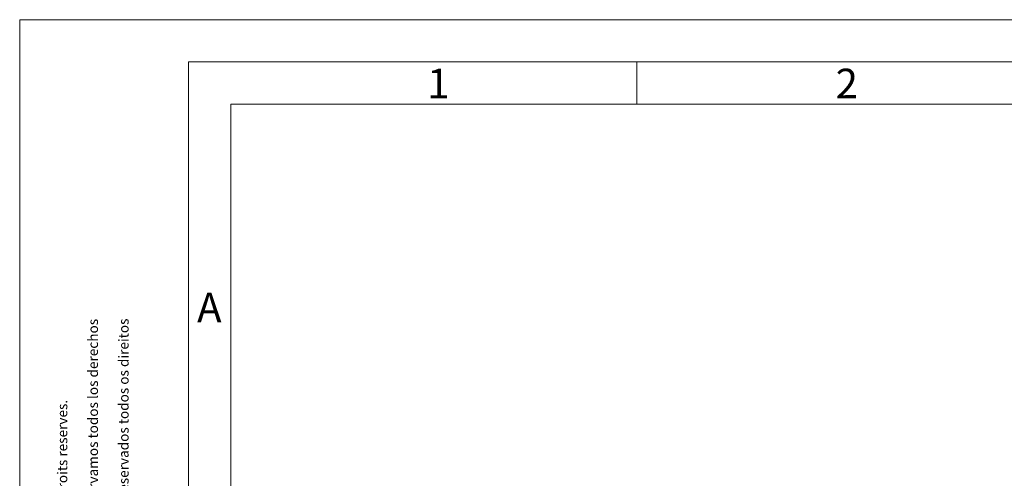
# Model space of a CAD drawing. Extents: x 0 to 1168, y 0 to 826.
# Drawn here: x 0 to 324, y 675 to 826 of the extents above; entities that cross this region are included whole.
import ezdxf
from ezdxf.enums import TextEntityAlignment as Align

# ---------------------------------------------------------------- set-up
doc = ezdxf.new("R2010")
doc.units = 0
doc.header["$LTSCALE"] = 13.9
doc.header["$MEASUREMENT"] = 0
doc.layers.add('90000_FRAME', color=7, linetype='CONTINUOUS')
doc.styles.add('SEACAD_TXT_SHX', font='txt.shx', dxfattribs={"height": 0.2})

msp = doc.modelspace()

# ---------------------------------------------------------------- linework, layer by layer
at = {"layer": '90000_FRAME', "color": 7, "linetype": 'Continuous', "lineweight": 13}
for p, q in [((0, 825.810876), (0, 0)), ((0, 825.810876), (1167.81336, 825.810876)), ((55.61016, 811.908336), (55.61016, 13.90254)), ((55.61016, 811.908336), (1153.91082, 811.908336)), ((203.33855, 798.005796), (203.33855, 811.908336)), ((69.5127, 798.005796), (1140.00828, 798.005796)), ((69.5127, 108.439812), (69.5127, 798.005796))]:
    msp.add_line(p, q, dxfattribs=at)

# ---------------------------------------------------------------- texts
at = {"layer": '90000_FRAME', "color": 7, "linetype": 'Continuous', "lineweight": 13, "style": 'SEACAD_TXT_SHX'}
for s, p in [('1', (134.223727, 809.684047)), ('2', (268.790638, 809.684047)), ('A', (58.436853, 735.908778))]:
    msp.add_text(s, height=9.731778, dxfattribs=at).set_placement(p, align=Align.TOP_LEFT)
for s, p in [('Confiado como secreto industrial. Nos reservamos todos los derechos', (22.501707, 581.893459)), ('Comunicado como segredo empresarial. Reservados todos os direitos', (32.593921, 581.893489)), ("Confie a titre de secret d'enterprise. Tous droits reserves.", (12.409492, 581.893429))]:
    msp.add_text(s, height=3.284065, rotation=90.000172, dxfattribs=at).set_placement(p, align=Align.TOP_LEFT)

doc.saveas('drawing.dxf')
